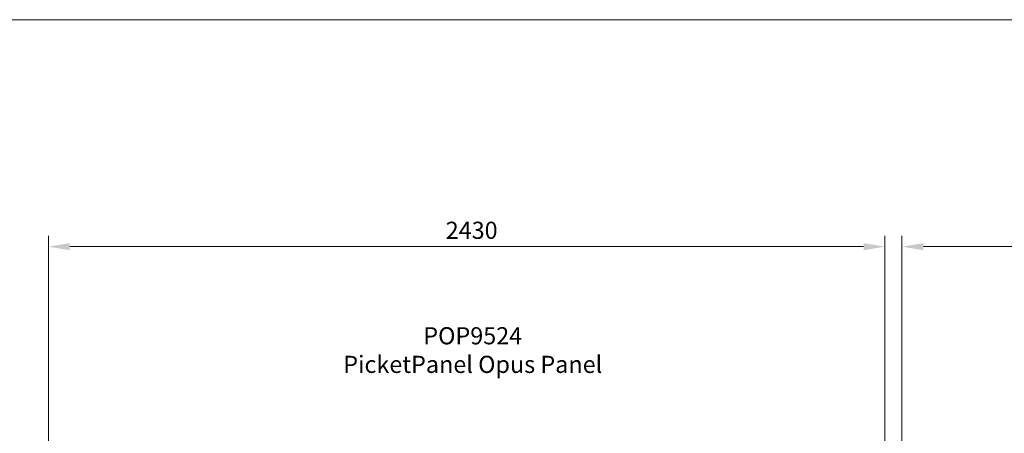
# Model space of a CAD drawing. Extents: x 9 to 975, y 10 to 445.
# Drawn here: x 713 to 828, y 239 to 287 of the extents above; entities that cross this region are included whole.
import ezdxf

# ---------------------------------------------------------------- set-up
doc = ezdxf.new("R2010")
doc.units = 0
doc.header["$LTSCALE"] = 12.7
doc.header["$MEASUREMENT"] = 0
doc.header["$PDMODE"] = 33
doc.header["$PDSIZE"] = 1
doc.layers.add('ANNOTATION_TEXT', color=7, linetype='Continuous', lineweight=25)
doc.layers.add('BORDER_FRAME', color=7, linetype='Continuous', lineweight=15)
doc.styles.add('Onshape-Standard-Dimension', font='txt')
doc.styles.add('Onshape-Standard-NoteStyle', font='Noto Sans', dxfattribs={"height": 2})
doc.dimstyles.new('Onshape-ISO-25$0', dxfattribs={"dimtxt": 2, "dimasz": 2.5, "dimexe": 1.25, "dimexo": 0.625, "dimtad": 1, "dimdec": 1, "dimdsep": 46, "dimtxsty": 'Onshape-Standard-Dimension', "dimcen": 2.5, "dimclrd": 7, "dimclre": 7, "dimclrt": 7, "dimadec": 1, "dimazin": 0, "dimtfac": 1, "dimtmove": 0, "dimatfit": 3, "dimfxl": 1, "dimlwd": 13, "dimlwe": 13, "dimarcsym": 0})

# ---------------------------------------------------------------- blocks, each defined once
blk = doc.blocks.new('*D2')
at = {"layer": 'ANNOTATION_TEXT', "color": 7, "lineweight": 13}
for p, q in [((716.55, 225.61), (716.55, 261.79)), ((814.15, 225.53), (814.15, 261.79)), ((719.05, 260.54), (811.65, 260.54))]:
    blk.add_line(p, q, dxfattribs=at)
at = {"layer": 'ANNOTATION_TEXT', "color": 7}
for points in [[(719.05, 260.95), (719.05, 260.12), (716.55, 260.54)], [(811.65, 260.12), (811.65, 260.95), (814.15, 260.54)]]:
    blk.add_solid(points, dxfattribs=at)
at = {"layer": 'Defpoints', "color": 0}
for p in [(814.15, 260.54), (716.55, 224.98), (814.15, 224.9)]:
    blk.add_point(p, dxfattribs=at)
at = {"layer": 'ANNOTATION_TEXT', "color": 7, "insert": (765.93, 262.19), "char_height": 2, "attachment_point": 5, "rotation": 0, "style": 'Onshape-Standard-Dimension'}
blk.add_mtext('2430', dxfattribs=at)
blk = doc.blocks.new('*D3')
at = {"layer": 'ANNOTATION_TEXT', "color": 7, "lineweight": 13}
for p, q in [((816.13, 225.53), (816.13, 261.79)), ((910.6, 200.7), (910.6, 261.79)), ((818.63, 260.54), (908.1, 260.54))]:
    blk.add_line(p, q, dxfattribs=at)
at = {"layer": 'ANNOTATION_TEXT', "color": 7}
for points in [[(818.63, 260.95), (818.63, 260.12), (816.13, 260.54)], [(908.1, 260.12), (908.1, 260.95), (910.6, 260.54)]]:
    blk.add_solid(points, dxfattribs=at)
at = {"layer": 'Defpoints', "color": 0}
for p in [(910.6, 260.54), (816.13, 224.9), (910.6, 200.07)]:
    blk.add_point(p, dxfattribs=at)
at = {"layer": 'ANNOTATION_TEXT', "color": 7, "insert": (868.19, 262.56), "char_height": 2, "attachment_point": 5, "rotation": 0, "style": 'Onshape-Standard-Dimension'}
blk.add_mtext('Panel width varies dependent on degree of rake', dxfattribs=at)

msp = doc.modelspace()

# ---------------------------------------------------------------- linework, layer by layer
at = {"layer": 'BORDER_FRAME'}
msp.add_line((575.0137, 287), (975.0137, 287), dxfattribs=at)

# ---------------------------------------------------------------- texts
at = {"layer": 'ANNOTATION_TEXT', "insert": (743.9984, 251.1515), "char_height": 2, "width": 44.11284, "attachment_point": 1, "style": 'Onshape-Standard-NoteStyle'}
msp.add_mtext('{\\pxqc,t3;\\fOpen Sans|b1|i0|c0|p0;POP9524\\PPicketPanel Opus Panel}', dxfattribs=at)

# ---------------------------------------------------------------- dimensions: what is measured, and where the dimension line sits
at = {"layer": 'ANNOTATION_TEXT'}
for base, p1, p2, text, picture, middle in [((910.5981, 260.5365), (816.1267, 224.9011, 0.6766), (910.5981, 200.0718, 0.58), 'Panel width varies dependent on degree of rake', '*D3', (868.1875, 260.5365)), ((814.1501, 260.5365), (716.5501, 224.9811, 0.54), (814.1501, 224.9011, 0.58), '2430', '*D2', (765.9337, 260.5365))]:
    dim = msp.add_linear_dim(base=base, p1=p1, p2=p2, angle=0.000006, text=text, dimstyle='Onshape-ISO-25$0', override={"dimlfac": 25, "dimpost": ''}, dxfattribs=at)
    dim.commit()
    dim.dimension.update_dxf_attribs({"geometry": picture, "text_midpoint": middle, "dimtype": 160})

doc.saveas('drawing.dxf')
